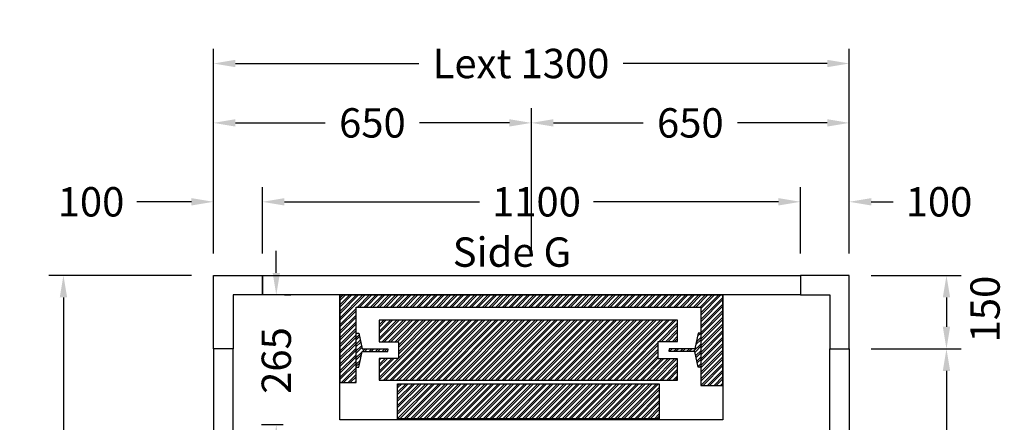
# Model space of a CAD drawing. Units: millimetres. Extents: x -6685 to 94131, y -29050 to 5943.
# Drawn here: x -1356 to 657, y 2502 to 3324 of the extents above; entities that cross this region are included whole.
import ezdxf
from ezdxf.enums import TextEntityAlignment as Align

# ---------------------------------------------------------------- set-up
doc = ezdxf.new("R2010")
doc.units = ezdxf.units.MM
doc.layers.add('Meccaniche stilizzate H200', color=7, linetype='Continuous')
doc.styles.get("Standard").update_dxf_attribs({"font": 'arial.ttf'})
doc.dimstyles.get("Standard").update_dxf_attribs({"dimtxt": 0.18, "dimasz": 0.18, "dimexe": 0.18, "dimexo": 0.0625, "dimgap": 0.09, "dimtad": 0, "dimtih": 1, "dimtoh": 1, "dimdec": 4, "dimzin": 0, "dimdsep": 46, "dimtxsty": 'Standard', "dimcen": 0.09, "dimadec": 0, "dimazin": 0, "dimtfac": 1, "dimtdec": 4, "dimtofl": 0, "dimtmove": 0, "dimatfit": 3, "dimfxl": 0, "dimtolj": 1, "dimtzin": 0, "dimarcsym": 0})
pattern_1 = [(45, (-1485.672, -2582.169), (-6.735192, 6.735192), []), (45, (-1481.182, -2582.169), (-6.735192, 6.735192), [])]

# ---------------------------------------------------------------- blocks, each defined once
blk = doc.blocks.new('*D64')
at = {"color": 3, "lineweight": -2}
for p, q in [((-960, 2846.8), (-960, 3264.6)), ((340, 2846.8), (340, 3264.6)), ((-915, 3234.6), (-540.1, 3234.6)), ((295, 3234.6), (-122.1, 3234.6))]:
    blk.add_line(p, q, dxfattribs=at)
at = {"color": 3}
for points in [[(-915, 3242.1), (-915, 3227.1), (-960, 3234.6)], [(295, 3242.1), (295, 3227.1), (340, 3234.6)]]:
    blk.add_solid(points, dxfattribs=at)
at = {"layer": 'Defpoints', "color": 0}
for p in [(340, 3234.6), (-960, 2801.8), (340, 2801.8)]:
    blk.add_point(p, dxfattribs=at)
at = {"insert": (-331.1, 3234.6), "char_height": 60, "attachment_point": 5}
blk.add_mtext('\\A1;{Lext 1300}', dxfattribs=at)
blk = doc.blocks.new('*D65')
at = {"color": 3, "lineweight": -2}
for p, q in [((-960, 2846.8), (-960, 3143.3)), ((-310, 2852.8), (-310, 3143.3)), ((-915, 3113.3), (-731.3, 3113.3)), ((-355, 3113.3), (-538.7, 3113.3))]:
    blk.add_line(p, q, dxfattribs=at)
at = {"color": 3}
for points in [[(-915, 3120.8), (-915, 3105.8), (-960, 3113.3)], [(-355, 3120.8), (-355, 3105.8), (-310, 3113.3)]]:
    blk.add_solid(points, dxfattribs=at)
at = {"layer": 'Defpoints', "color": 0}
for p in [(-960, 3113.3), (-960, 2801.8), (-310, 2807.8)]:
    blk.add_point(p, dxfattribs=at)
at = {"insert": (-635, 3113.3), "char_height": 60, "attachment_point": 5}
blk.add_mtext('\\A1;650', dxfattribs=at)
blk = doc.blocks.new('*D66')
at = {"color": 3, "lineweight": -2}
for p, q in [((-310, 2852.8), (-310, 3143.3)), ((340, 2846.8), (340, 3143.3)), ((-265, 3113.3), (-81.3, 3113.3)), ((295, 3113.3), (111.3, 3113.3))]:
    blk.add_line(p, q, dxfattribs=at)
at = {"color": 3}
for points in [[(-265, 3120.8), (-265, 3105.8), (-310, 3113.3)], [(295, 3120.8), (295, 3105.8), (340, 3113.3)]]:
    blk.add_solid(points, dxfattribs=at)
at = {"layer": 'Defpoints', "color": 0}
for p in [(-310, 3113.3), (-310, 2807.8), (340, 2801.8)]:
    blk.add_point(p, dxfattribs=at)
at = {"insert": (15, 3113.3), "char_height": 60, "attachment_point": 5}
blk.add_mtext('\\A1;650', dxfattribs=at)
blk = doc.blocks.new('*D1162')
at = {"color": 3, "lineweight": -2}
for p, q in [((-1005, 2801.8), (-1296.7, 2801.8)), ((-1266.7, 2756.8), (-1266.7, 2365.3)), ((-1266.7, 1396.8), (-1266.7, 1938.3)), ((-1005, 1351.8), (-1296.7, 1351.8))]:
    blk.add_line(p, q, dxfattribs=at)
at = {"color": 3}
for points in [[(-1274.2, 2756.8), (-1259.2, 2756.8), (-1266.7, 2801.8)], [(-1274.2, 1396.8), (-1259.2, 1396.8), (-1266.7, 1351.8)]]:
    blk.add_solid(points, dxfattribs=at)
at = {"layer": 'Defpoints', "color": 0}
for p in [(-960, 2801.8), (-1266.7, 1351.8), (-960, 1351.8)]:
    blk.add_point(p, dxfattribs=at)
at = {"insert": (-1266.7, 2151.8), "char_height": 60, "attachment_point": 5, "rotation": 90}
blk.add_mtext('\\A1;{Pext 1450}', dxfattribs=at)
blk = doc.blocks.new('*D1163')
at = {"color": 3, "lineweight": -2}
for p, q in [((-831.5, 2806.8), (-831.5, 2851.8)), ((-815, 2761.8), (-801.5, 2761.8)), ((-817.5, 2496.7), (-861.5, 2496.7)), ((-831.5, 2451.7), (-831.5, 2406.7))]:
    blk.add_line(p, q, dxfattribs=at)
at = {"color": 3}
for points in [[(-839, 2806.8), (-824, 2806.8), (-831.5, 2761.8)], [(-839, 2451.7), (-824, 2451.7), (-831.5, 2496.7)]]:
    blk.add_solid(points, dxfattribs=at)
at = {"layer": 'Defpoints', "color": 0}
for p in [(-860, 2761.8), (-831.5, 2496.7), (-772.5, 2496.7)]:
    blk.add_point(p, dxfattribs=at)
at = {"insert": (-831.5, 2627.9), "char_height": 60, "attachment_point": 5, "rotation": 90}
blk.add_mtext('\\A1;265', dxfattribs=at)
blk = doc.blocks.new('*D1164')
at = {"color": 3, "lineweight": -2}
for p, q in [((-860, 2846.8), (-860, 2982.1)), ((240, 2846.8), (240, 2982.1)), ((-815, 2952.1), (-416.2, 2952.1)), ((195, 2952.1), (-182.9, 2952.1))]:
    blk.add_line(p, q, dxfattribs=at)
at = {"color": 3}
for points in [[(-815, 2959.6), (-815, 2944.6), (-860, 2952.1)], [(195, 2959.6), (195, 2944.6), (240, 2952.1)]]:
    blk.add_solid(points, dxfattribs=at)
at = {"layer": 'Defpoints', "color": 0}
for p in [(240, 2952.1), (-860, 2801.8), (240, 2801.8)]:
    blk.add_point(p, dxfattribs=at)
at = {"insert": (-299.6, 2952.1), "char_height": 60, "attachment_point": 5}
blk.add_mtext('\\A1;1100', dxfattribs=at)
blk = doc.blocks.new('*D1165')
at = {"color": 3, "lineweight": -2}
for p, q in [((385, 2651.8), (568.7, 2651.8)), ((538.7, 2606.8), (538.7, 2268.4)), ((538.7, 1496.8), (538.7, 2035.1)), ((385, 1451.8), (568.7, 1451.8))]:
    blk.add_line(p, q, dxfattribs=at)
at = {"color": 3}
for points in [[(531.2, 2606.8), (546.2, 2606.8), (538.7, 2651.8)], [(531.2, 1496.8), (546.2, 1496.8), (538.7, 1451.8)]]:
    blk.add_solid(points, dxfattribs=at)
at = {"layer": 'Defpoints', "color": 0}
for p in [(340, 2651.8), (340, 1451.8), (538.7, 1451.8)]:
    blk.add_point(p, dxfattribs=at)
at = {"insert": (538.7, 2151.8), "char_height": 60, "attachment_point": 5, "rotation": 90}
blk.add_mtext('\\A1;1200', dxfattribs=at)
blk = doc.blocks.new('*D67')
at = {"color": 3, "lineweight": -2}
for p, q in [((385, 2801.8), (568.7, 2801.8)), ((538.7, 2756.8), (538.7, 2696.8)), ((385, 2651.8), (568.7, 2651.8))]:
    blk.add_line(p, q, dxfattribs=at)
at = {"color": 3}
for points in [[(531.2, 2756.8), (546.2, 2756.8), (538.7, 2801.8)], [(531.2, 2696.8), (546.2, 2696.8), (538.7, 2651.8)]]:
    blk.add_solid(points, dxfattribs=at)
at = {"layer": 'Defpoints', "color": 0}
for p in [(340, 2801.8), (340, 2651.8), (538.7, 2651.8)]:
    blk.add_point(p, dxfattribs=at)
at = {"insert": (617.6, 2733), "char_height": 60, "attachment_point": 5, "rotation": 90}
blk.add_mtext('\\A1;150', dxfattribs=at)
blk = doc.blocks.new('*D69')
at = {"color": 3, "lineweight": -2}
for p, q in [((-960, 2846.8), (-960, 2982.1)), ((-860, 2846.8), (-860, 2982.1)), ((-1005, 2952.1), (-1116.9, 2952.1)), ((-815, 2952.1), (-770, 2952.1))]:
    blk.add_line(p, q, dxfattribs=at)
at = {"color": 3}
for points in [[(-1005, 2959.6), (-1005, 2944.6), (-960, 2952.1)], [(-815, 2959.6), (-815, 2944.6), (-860, 2952.1)]]:
    blk.add_solid(points, dxfattribs=at)
at = {"layer": 'Defpoints', "color": 0}
for p in [(-860, 2952.1), (-960, 2801.8), (-860, 2801.8)]:
    blk.add_point(p, dxfattribs=at)
at = {"insert": (-1210.3, 2952.1), "char_height": 60, "attachment_point": 5}
blk.add_mtext('\\A1;100', dxfattribs=at)
blk = doc.blocks.new('*D70')
at = {"color": 3, "lineweight": -2}
for p, q in [((240, 2846.8), (240, 2982.1)), ((340, 2846.8), (340, 2982.1)), ((195, 2952.1), (150, 2952.1)), ((385, 2952.1), (430, 2952.1))]:
    blk.add_line(p, q, dxfattribs=at)
at = {"color": 3}
for points in [[(195, 2959.6), (195, 2944.6), (240, 2952.1)], [(385, 2959.6), (385, 2944.6), (340, 2952.1)]]:
    blk.add_solid(points, dxfattribs=at)
at = {"layer": 'Defpoints', "color": 0}
for p in [(340, 2952.1), (240, 2801.8), (340, 2801.8)]:
    blk.add_point(p, dxfattribs=at)
at = {"insert": (523.4, 2952.1), "char_height": 60, "attachment_point": 5}
blk.add_mtext('\\A1;100', dxfattribs=at)
blk = doc.blocks.new('ewrwe')
h = blk.add_hatch()
h.set_pattern_fill('ANSI32', color=251)
h.set_pattern_definition(pattern_1)
h.paths.add_polyline_path([(-391.5, 0), (-391.5, -178.7), (-358.5, -178.7), (-358.5, -24.7), (346.5, -24.7), (346.5, -184.7), (391.5, -184.7), (391.5, 0)])
h.paths.add_polyline_path([(-311, -51.7), (-311, -95.7), (-272, -95.7), (-272, -129.7), (-311, -129.7), (-311, -173.7), (299, -173.7), (299, -130.7), (259, -130.7), (259, -94.7), (299, -94.7), (299, -51.7)], flags=17)
h = blk.add_hatch()
h.set_pattern_fill('ANSI32', color=251)
h.set_pattern_definition(pattern_1)
h.paths.add_polyline_path([(-273.5, -181.2), (261.5, -181.2), (261.5, -252.7), (-273.5, -252.7)])
at = {"color": 251, "linetype": 'Continuous'}
for p, q in [((-358.6, -79), (-357.4, -77.8)), ((339.8, -84.4), (346.5, -77.7)), ((340.9, -78.7), (342, -77.7)), ((-358.6, -88), (-352, -81.4)), ((-358.6, -92.5), (-351.2, -85.1)), ((-358.6, -101.4), (-349.7, -92.5)), ((-358.6, -105.9), (-348.9, -96.3)), ((331, -115.7), (347, -99.6)), ((336.2, -101.4), (347, -90.7)), ((337.4, -95.8), (347, -86.2)), ((-358.6, -114.9), (-347.4, -103.7)), ((-358.6, -119.4), (-346.6, -107.4)), ((-358.6, -128.4), (-346.1, -115.9)), ((-346, -115.8), (-340, -109.8)), ((-341.5, -115.8), (-335.5, -109.8)), ((-332.5, -115.8), (-326.5, -109.8)), ((-328.1, -115.8), (-322.1, -109.8)), ((-319.1, -115.8), (-313.1, -109.8)), ((-314.6, -115.8), (-308.6, -109.8)), ((-305.6, -115.8), (-299.6, -109.8)), ((-301.1, -115.8), (-295.1, -109.8)), ((282, -110.8), (283.1, -109.7)), ((282, -115.3), (287.6, -109.7)), ((290.5, -115.7), (296.5, -109.7)), ((295, -115.7), (301, -109.7)), ((304, -115.7), (310, -109.7)), ((308.5, -115.7), (314.5, -109.7)), ((317.5, -115.7), (323.5, -109.7)), ((322, -115.7), (328, -109.7)), ((334.7, -116.5), (347, -104.1)), ((336.2, -123.9), (347, -113.1)), ((337, -127.6), (347, -117.6)), ((-358.6, -132.9), (-347.3, -121.6)), ((-358.6, -141.8), (-349.6, -132.9)), ((-358.6, -146.3), (-350.8, -138.6)), ((338.5, -135), (347, -126.6)), ((339.3, -138.8), (347, -131.1)), ((340.9, -146.2), (347, -140.1)), ((343.9, -147.7), (347, -144.5))]:
    blk.add_line(p, q, dxfattribs=at)
at = {"color": 251}
for points in [[(-391.5, 0), (-391.5, -178.7), (-358.5, -178.7), (-358.5, -24.7), (346.5, -24.7), (346.5, -184.7), (391.5, -184.7), (391.5, 0)], [(-273.5, -181.2), (261.5, -181.2), (261.5, -252.7), (-273.5, -252.7)]]:
    blk.add_lwpolyline(points, close=True, dxfattribs=at)
blk.add_lwpolyline([(-391.5, 0), (391.5, 0), (391.5, -255), (-391.5, -255)], close=True)
for points in [[(-311, -51.7), (-311, -95.7), (-272, -95.7), (-272, -129.7), (-311, -129.7), (-311, -173.7), (299, -173.7), (299, -130.7), (259, -130.7), (259, -94.7), (299, -94.7), (299, -51.7), (-311, -51.7)], [(-358.5, -77.7), (-352.7, -77.7), (-346, -109.7), (-293.5, -109.7), (-293.5, -112.7)], [(346.5, -77.7), (340.7, -77.7), (334, -109.7), (281.5, -109.7), (281.5, -112.7)], [(-358.5, -147.7), (-352.7, -147.7), (-346, -115.7), (-293.5, -115.7), (-293.5, -112.7)], [(346.5, -147.7), (340.7, -147.7), (334, -115.7), (281.5, -115.7), (281.5, -112.7)]]:
    blk.add_lwpolyline(points, dxfattribs=at)

msp = doc.modelspace()

# ---------------------------------------------------------------- linework, layer by layer
for points in [[(-859.99861, 2761.75513), (-919.99861, 2761.75513), (-919.99861, 2651.75513), (-959.99861, 2651.75513), (-959.99861, 2801.75513), (-859.99861, 2801.75513)], [(240.00139, 2761.75513), (300.00139, 2761.75513), (300.00139, 2651.75513), (340.00139, 2651.75513), (340.00139, 2801.75513), (240.00139, 2801.75513)]]:
    msp.add_lwpolyline(points, close=True)
at = {"color": 6}
for points in [[(-859.99861, 2801.75513), (240.00139, 2801.75513), (240.00139, 2761.75513), (-859.99861, 2761.75513)], [(-959.99861, 1451.75513), (-919.99861, 1451.75513), (-919.99861, 2651.75513), (-959.99861, 2651.75513)], [(340.00139, 1451.75513), (300.00139, 1451.75513), (300.00139, 2651.75513), (340.00139, 2651.75513)]]:
    msp.add_lwpolyline(points, close=True, dxfattribs=at)

# ---------------------------------------------------------------- block references
at = {"layer": 'Meccaniche stilizzate H200', "color": 1}
msp.add_blockref('ewrwe', (-309.99861, 2761.75513), dxfattribs=at)

# ---------------------------------------------------------------- texts
msp.add_text('Side G', height=60).set_placement((-349.74364, 2819.37246), align=Align.CENTER)

# ---------------------------------------------------------------- dimensions: what is measured, and where the dimension line sits
dim = msp.add_linear_dim(base=(340.00139, 3234.59159), p1=(-959.99861, 2801.75513), p2=(340.00139, 2801.75513), text='{Lext <>}', dimstyle='Standard', override={"dimscale": 15, "dimtxt": 4, "dimasz": 3, "dimexe": 2, "dimexo": 3, "dimgap": 2, "dimtih": 0, "dimtoh": 0, "dimdec": 0, "dimzin": 12, "dimcen": 5, "dimclrd": 3, "dimclre": 3, "dimclrt": 256, "dimtdec": 0})
dim.commit()
dim.dimension.update_dxf_attribs({"geometry": '*D64', "text_midpoint": (-331.12552, 3234.59159), "dimtype": 160})
for base, p1, p2, picture, middle in [((-959.99861, 3113.28483), (-309.99861, 2807.84148), (-959.99861, 2801.75513), '*D65', (-634.99861, 3113.28483)), ((-309.99861, 3113.28483), (340.00139, 2801.75513), (-309.99861, 2807.84148), '*D66', (15.00139, 3113.28483)), ((340.00139, 2952.12252), (240.00139, 2801.75513), (340.00139, 2801.75513), '*D70', (523.35746, 2952.12252))]:
    dim = msp.add_linear_dim(base=base, p1=p1, p2=p2, dimstyle='Standard', override={"dimscale": 15, "dimtxt": 4, "dimasz": 3, "dimexe": 2, "dimexo": 3, "dimgap": 2, "dimtih": 0, "dimtoh": 0, "dimdec": 0, "dimzin": 12, "dimcen": 5, "dimclrd": 3, "dimclre": 3, "dimclrt": 256, "dimtdec": 0})
    dim.commit()
    dim.dimension.update_dxf_attribs({"geometry": picture, "text_midpoint": middle})
for base, p1, p2, picture, middle in [((-859.99861, 2952.12252), (-959.99861, 2801.75513), (-859.99861, 2801.75513), '*D69', (-1210.294, 2952.12252)), ((240.00139, 2952.12252), (-859.99861, 2801.75513), (240.00139, 2801.75513), '*D1164', (-299.58262, 2952.12252))]:
    dim = msp.add_linear_dim(base=base, p1=p1, p2=p2, dimstyle='Standard', override={"dimscale": 15, "dimtxt": 4, "dimasz": 3, "dimexe": 2, "dimexo": 3, "dimgap": 2, "dimtih": 0, "dimtoh": 0, "dimdec": 0, "dimzin": 12, "dimcen": 5, "dimclrd": 3, "dimclre": 3, "dimclrt": 256, "dimtdec": 0})
    dim.commit()
    dim.dimension.update_dxf_attribs({"geometry": picture, "text_midpoint": middle, "dimtype": 160})
for base, p1, p2, override, picture, middle in [((-831.49483, 2496.74575), (-859.99861, 2761.75513), (-772.49863, 2496.74575), {"dimscale": 15, "dimtxt": 4, "dimasz": 3, "dimexe": 2, "dimexo": 3, "dimgap": 2, "dimtih": 0, "dimtoh": 0, "dimdec": 0, "dimzin": 12, "dimcen": 5, "dimclrd": 3, "dimclre": 3, "dimclrt": 256, "dimtdec": 0}, '*D1163', (-831.49483, 2627.92571)), ((538.71373, 2651.75513), (340.00139, 2801.75513), (340.00139, 2651.75513), {"dimscale": 15, "dimtxt": 4, "dimasz": 3, "dimexe": 2, "dimexo": 3, "dimgap": 2, "dimtih": 0, "dimtoh": 0, "dimdec": 0, "dimzin": 12, "dimcen": 5, "dimclrd": 3, "dimclre": 3, "dimclrt": 256, "dimtdec": 0, "dimtmove": 2}, '*D67', (617.56524, 2732.97201)), ((538.71373, 1451.75513), (340.00139, 2651.75513), (340.00139, 1451.75513), {"dimscale": 15, "dimtxt": 4, "dimasz": 3, "dimexe": 2, "dimexo": 3, "dimgap": 2, "dimtih": 0, "dimtoh": 0, "dimdec": 0, "dimzin": 12, "dimcen": 5, "dimclrd": 3, "dimclre": 3, "dimclrt": 256, "dimtdec": 0}, '*D1165', (538.71373, 2151.75513))]:
    dim = msp.add_linear_dim(base=base, p1=p1, p2=p2, angle=90, dimstyle='Standard', override=override)
    dim.commit()
    dim.dimension.update_dxf_attribs({"geometry": picture, "text_midpoint": middle, "dimtype": 160})
dim = msp.add_linear_dim(base=(-1266.67333, 1351.75513), p1=(-959.99861, 2801.75513), p2=(-959.99861, 1351.75513), angle=90, text='{Pext <>}', dimstyle='Standard', override={"dimscale": 15, "dimtxt": 4, "dimasz": 3, "dimexe": 2, "dimexo": 3, "dimgap": 2, "dimtih": 0, "dimtoh": 0, "dimdec": 0, "dimzin": 12, "dimcen": 5, "dimclrd": 3, "dimclre": 3, "dimclrt": 256, "dimtdec": 0})
dim.commit()
dim.dimension.update_dxf_attribs({"geometry": '*D1162', "text_midpoint": (-1266.67333, 2151.75513), "dimtype": 160})

doc.saveas('drawing.dxf')
